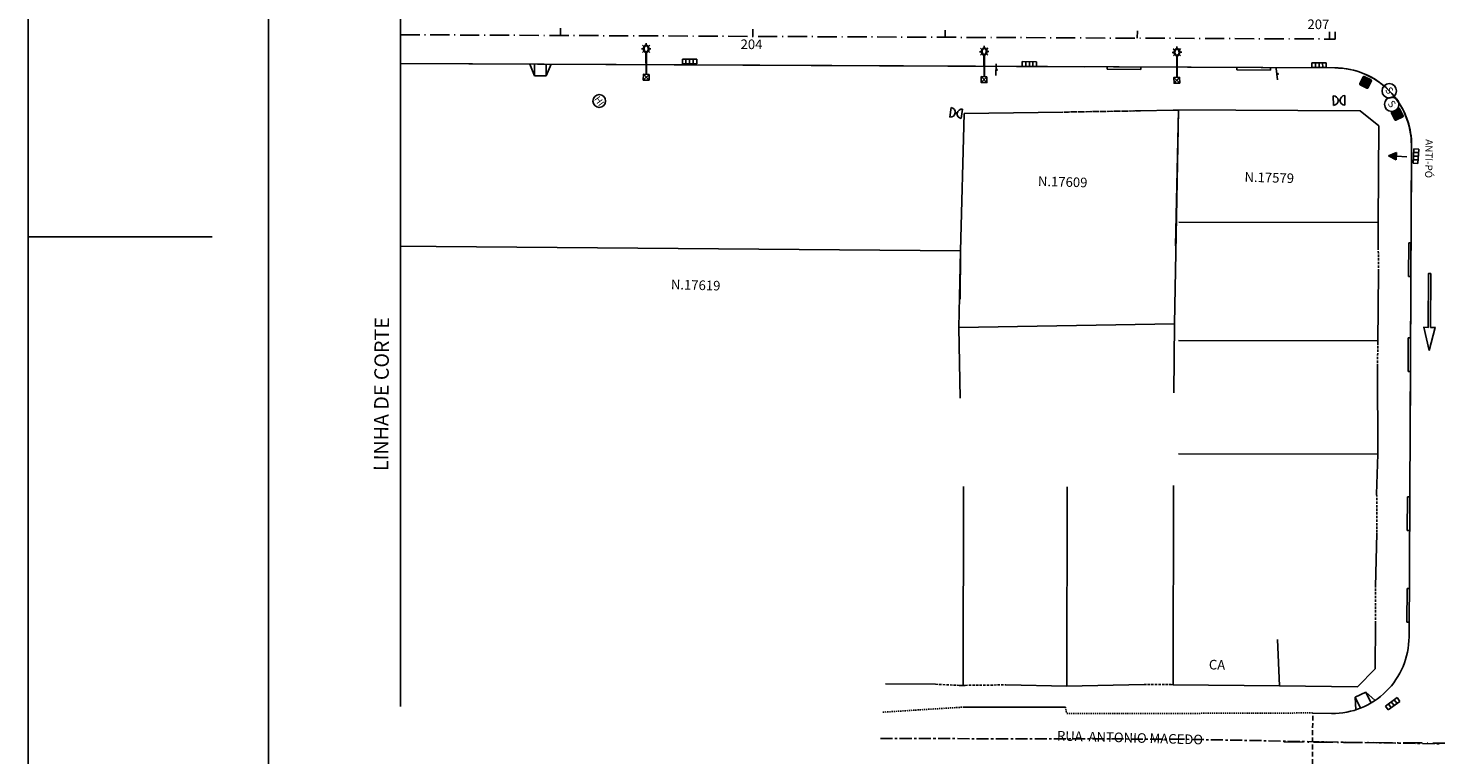
# Model space of a CAD drawing. Extents: x 169601 to 173123, y 2176758 to 2183356.
# Drawn here: x 170202 to 170348, y 2177001 to 2177076 of the extents above; entities that cross this region are included whole.
import ezdxf
from ezdxf.enums import TextEntityAlignment as Align

# ---------------------------------------------------------------- set-up
doc = ezdxf.new("R2010")
doc.units = 0
doc.header["$MEASUREMENT"] = 0
for name, pattern in [('CENTER', [2, 1.25, -0.25, 0.25, -0.25]), ('DASHED', [0.75, 0.5, -0.25]), ('GN01$0$HIDDEN', [0.375, 0.25, -0.125]), ('HIDDEN', [0.375, 0.25, -0.125]), ('HIDDEN2', [0.1875, 0.125, -0.0625]), ('LIN3', [3, 2, -0.5, 0, -0.5])]:
    doc.linetypes.add(name, pattern=pattern)
doc.layers.get('0').update_dxf_attribs({"linetype": 'CONTINUOUS'})
for name, color, linetype in [('00', 7, 'CONTINUOUS'), ('4', 200, 'CONTINUOUS'), ('6', 6, 'CONTINUOUS'), ('A-MEIO-FIO', 1, 'CONTINUOUS'), ('A-RDEF-LGTP', 7, 'CONTINUOUS'), ('BLK-GERAL', 7, 'CONTINUOUS'), ('E2', 120, 'CONTINUOUS'), ('L-ALN-CERCA', 2, 'CERCA3'), ('L-ALN-PORTAO', 1, 'HIDDEN'), ('L-BORDO', 7, 'HIDDEN2'), ('L-DRE', 2, 'CONTINUOUS'), ('L-EDF', 7, 'CONTINUOUS'), ('L-EDF-TXT', 3, 'CONTINUOUS'), ('L-EIXO', 1, 'CENTER'), ('L-EQP', 2, 'CONTINUOUS'), ('L-INT', 2, 'CONTINUOUS'), ('L-MFIO', 2, 'CONTINUOUS'), ('L-POS', 2, 'CONTINUOUS'), ('L-SERV-PUBLICOS', 2, 'CONTINUOUS'), ('L-SIN', 2, 'CONTINUOUS'), ('L-TXT', 2, 'CONTINUOUS'), ('L-TXT-RUA', 3, 'CONTINUOUS'), ('PG-EIXO', 24, 'LIN3'), ('PG-EST', 2, 'CONTINUOUS'), ('PG-GUIAS', 2, 'CONTINUOUS'), ('PG-LIM-PAV', 2, 'DASHED'), ('PGN-EST', 2, 'CONTINUOUS'), ('PGN-L-ALN-CERCA', 2, 'GN01$0$CERCA3'), ('PGN-L-ALN-MURO', 7, 'CONTINUOUS'), ('PGN-L-ALN-PORTAO', 7, 'GN01$0$HIDDEN')]:
    doc.layers.add(name, color=color, linetype=linetype)
doc.styles.add('GN01$0$SIMPLEX', font='simplex', dxfattribs={"height": 0.2})
doc.styles.add('GN01$0$STANDARD', font='txt')
doc.styles.add('ROMANS', font='romans')
doc.styles.add('RS-100', font='ROMANS.SHX', dxfattribs={"height": 1.25})
doc.styles.add('RS-60', font='ROMANS.SHX', dxfattribs={"height": 0.75})
doc.styles.add('RS-80', font='ROMANS.SHX', dxfattribs={"height": 1})
doc.styles.add('SIMPLEX', font='simplex', dxfattribs={"height": 0.2})
doc.linetypes.add('CERCA3', pattern='A,3,-0.5,[" X ",Standard,S=0.5,R=0,X=-0.5,Y=-0.25],-0.8', length=4.3)
doc.linetypes.add('GN01$0$CERCA3', pattern='A,3,-0.5,[" X ",GN01$0$STANDARD,S=0.5,R=0,X=-0.5,Y=-0.25],-0.8', length=4.3)

# ---------------------------------------------------------------- blocks, each defined once
blk = doc.blocks.new('RAM')
h = blk.add_hatch(color=180)
h.paths.add_polyline_path([(3361, -3339), (3361, -3337), (3360, -3335), (3360, -3334), (3359, -3333), (3357, -3332), (3356, -3331), (3354, -3330), (3353, -3330), (3275, -3330), (3274, -3331), (3272, -3331), (3271, -3332), (3269, -3333), (3268, -3334), (3267, -3335), (3267, -3337), (3267, -3338), (3267, -3417), (3267, -3418), (3267, -3420), (3268, -3421), (3269, -3422), (3271, -3423), (3272, -3424), (3275, -3425), (3353, -3425), (3355, -3425), (3356, -3424), (3358, -3423), (3359, -3422), (3360, -3421), (3360, -3420), (3361, -3417)])
h.paths.add_polyline_path([(3321, -3366), (3321, -3373), (3298, -3373), (3298, -3377), (3328, -3377), (3338, -3400), (3349, -3396), (3352, -3403), (3334, -3409), (3324, -3384), (3292, -3384), (3287, -3350), (3287, -3348), (3287, -3346), (3288, -3343), (3289, -3342), (3291, -3341), (3292, -3340), (3296, -3340), (3298, -3340), (3300, -3342), (3302, -3343), (3303, -3346), (3303, -3348), (3303, -3349), (3302, -3352), (3300, -3354), (3298, -3355), (3295, -3356), (3297, -3366)], flags=16)
h.paths.add_polyline_path([(3322, -3392), (3325, -3401), (3323, -3405), (3320, -3409), (3316, -3412), (3312, -3414), (3307, -3415), (3302, -3416), (3297, -3415), (3292, -3414), (3288, -3412), (3284, -3409), (3281, -3405), (3279, -3401), (3278, -3398), (3278, -3395), (3277, -3390), (3278, -3385), (3279, -3381), (3280, -3378), (3282, -3376), (3284, -3373), (3286, -3371), (3287, -3380), (3286, -3382), (3285, -3384), (3284, -3387), (3284, -3391), (3284, -3394), (3285, -3398), (3287, -3401), (3289, -3404), (3292, -3406), (3295, -3408), (3298, -3409), (3302, -3409), (3305, -3409), (3309, -3408), (3311, -3407), (3314, -3405), (3315, -3403), (3317, -3401), (3320, -3396)], flags=16)
at = {"color": 180, "linetype": 'Continuous'}
for points in [[(3275, -3330), (3353, -3330), (3354, -3330), (3356, -3331), (3357, -3332), (3359, -3333), (3360, -3334), (3360, -3335), (3361, -3337), (3361, -3339), (3361, -3417), (3360, -3420), (3360, -3421), (3359, -3422), (3358, -3423), (3356, -3424), (3355, -3425), (3353, -3425), (3275, -3425), (3272, -3424), (3271, -3423), (3269, -3422), (3268, -3421), (3267, -3420), (3267, -3418), (3267, -3417), (3267, -3338), (3267, -3337), (3267, -3335), (3268, -3334), (3269, -3333), (3271, -3332), (3272, -3331), (3274, -3331), (3275, -3330)], [(3295, -3356), (3298, -3355), (3300, -3354), (3302, -3352), (3303, -3349), (3303, -3348), (3303, -3346), (3302, -3343), (3300, -3342), (3298, -3340), (3296, -3340), (3292, -3340), (3291, -3341), (3289, -3342), (3288, -3343), (3287, -3346), (3287, -3348), (3287, -3350), (3292, -3384), (3324, -3384), (3334, -3409), (3352, -3403), (3349, -3396), (3338, -3400), (3328, -3377), (3298, -3377), (3298, -3373), (3321, -3373), (3321, -3366), (3297, -3366), (3295, -3356)], [(3325, -3401), (3322, -3392), (3320, -3396), (3317, -3401), (3315, -3403), (3314, -3405), (3311, -3407), (3309, -3408), (3305, -3409), (3302, -3409), (3298, -3409), (3295, -3408), (3292, -3406), (3289, -3404), (3287, -3401), (3285, -3398), (3284, -3394), (3284, -3391), (3284, -3387), (3285, -3384), (3286, -3382), (3287, -3380), (3286, -3371), (3284, -3373), (3282, -3376), (3280, -3378), (3279, -3381), (3278, -3385), (3277, -3390), (3278, -3395), (3278, -3398), (3279, -3401), (3281, -3405), (3284, -3409), (3288, -3412), (3292, -3414), (3297, -3415), (3302, -3416), (3307, -3415), (3312, -3414), (3316, -3412), (3320, -3409), (3323, -3405), (3325, -3401)]]:
    blk.add_lwpolyline(points, dxfattribs=at)

msp = doc.modelspace()

# ---------------------------------------------------------------- hatches: boundary and pattern name
h = msp.add_hatch(color=180)
h.paths.add_polyline_path([(170343.42, 2177067.76), (170343.4, 2177067.75), (170343.39, 2177067.74), (170343.38, 2177067.72), (170343.38, 2177067.71), (170343.37, 2177067.69), (170343.37, 2177067.68), (170343.37, 2177067.66), (170343.38, 2177067.64), (170343.72, 2177066.95), (170343.72, 2177066.93), (170343.74, 2177066.92), (170343.75, 2177066.91), (170343.76, 2177066.9), (170343.78, 2177066.9), (170343.79, 2177066.9), (170343.81, 2177066.9), (170343.83, 2177066.91), (170344.53, 2177067.25), (170344.55, 2177067.26), (170344.56, 2177067.27), (170344.56, 2177067.28), (170344.57, 2177067.29), (170344.57, 2177067.31), (170344.57, 2177067.33), (170344.57, 2177067.36), (170344.23, 2177068.06), (170344.22, 2177068.07), (170344.21, 2177068.08), (170344.19, 2177068.09), (170344.18, 2177068.1), (170344.16, 2177068.1), (170344.15, 2177068.1), (170344.12, 2177068.09)])
h.paths.add_polyline_path([(170343.84, 2177067.52), (170343.9, 2177067.55), (170344, 2177067.34), (170344.04, 2177067.36), (170343.91, 2177067.63), (170344.07, 2177067.81), (170343.99, 2177067.9), (170344.04, 2177067.95), (170344.17, 2177067.82), (170343.99, 2177067.62), (170344.13, 2177067.33), (170343.84, 2177067.14), (170343.83, 2177067.13), (170343.8, 2177067.12), (170343.78, 2177067.12), (170343.76, 2177067.12), (170343.74, 2177067.13), (170343.73, 2177067.14), (170343.71, 2177067.17), (170343.71, 2177067.2), (170343.71, 2177067.22), (170343.72, 2177067.24), (170343.73, 2177067.26), (170343.75, 2177067.27), (170343.77, 2177067.28), (170343.79, 2177067.28), (170343.82, 2177067.27), (170343.84, 2177067.26), (170343.86, 2177067.24), (170343.95, 2177067.3)], flags=16)
h.paths.add_polyline_path([(170344.07, 2177067.63), (170344.13, 2177067.7), (170344.18, 2177067.7), (170344.23, 2177067.69), (170344.27, 2177067.67), (170344.31, 2177067.64), (170344.35, 2177067.6), (170344.37, 2177067.56), (170344.39, 2177067.51), (170344.39, 2177067.46), (170344.39, 2177067.41), (170344.38, 2177067.37), (170344.36, 2177067.33), (170344.33, 2177067.29), (170344.31, 2177067.27), (170344.29, 2177067.25), (170344.24, 2177067.23), (170344.19, 2177067.21), (170344.16, 2177067.2), (170344.13, 2177067.2), (170344.09, 2177067.21), (170344.06, 2177067.21), (170344.04, 2177067.22), (170344.11, 2177067.27), (170344.13, 2177067.27), (170344.16, 2177067.27), (170344.19, 2177067.27), (170344.23, 2177067.29), (170344.25, 2177067.3), (170344.28, 2177067.33), (170344.3, 2177067.36), (170344.32, 2177067.39), (170344.33, 2177067.42), (170344.33, 2177067.46), (170344.32, 2177067.5), (170344.31, 2177067.53), (170344.29, 2177067.56), (170344.27, 2177067.59), (170344.25, 2177067.6), (170344.22, 2177067.62), (170344.2, 2177067.63), (170344.17, 2177067.63), (170344.11, 2177067.63)], flags=16)
at = {"layer": 'L-SERV-PUBLICOS'}
msp.add_hatch(color=256, dxfattribs=at).paths.add_polyline_path([(170343.9, 2177063.52), (170343.06, 2177063.19), (170343.85, 2177062.76)])
msp.add_hatch(color=256, dxfattribs=at).paths.add_polyline_path([(170343.9, 2177063.52), (170343.06, 2177063.19), (170343.85, 2177062.76)])

# ---------------------------------------------------------------- linework, layer by layer
at = {"color": 180, "linetype": 'Continuous'}
for p, q in [((170343.37, 2177067.69), (170343.38, 2177067.71)), ((170343.37, 2177067.68), (170343.37, 2177067.69)), ((170343.37, 2177067.66), (170343.37, 2177067.68)), ((170343.38, 2177067.64), (170343.37, 2177067.66)), ((170343.38, 2177067.72), (170343.39, 2177067.74)), ((170343.38, 2177067.71), (170343.38, 2177067.72)), ((170343.72, 2177066.95), (170343.38, 2177067.64)), ((170343.39, 2177067.74), (170343.4, 2177067.75)), ((170343.4, 2177067.75), (170343.42, 2177067.76)), ((170343.42, 2177067.76), (170344.12, 2177068.09)), ((170343.9, 2177067.55), (170343.84, 2177067.52)), ((170343.84, 2177067.52), (170343.95, 2177067.3)), ((170344, 2177067.34), (170343.9, 2177067.55)), ((170344.07, 2177067.81), (170343.91, 2177067.63)), ((170343.91, 2177067.63), (170344.04, 2177067.36)), ((170344.04, 2177067.95), (170343.99, 2177067.9)), ((170343.99, 2177067.9), (170344.07, 2177067.81)), ((170343.99, 2177067.62), (170344.17, 2177067.82)), ((170344.13, 2177067.33), (170343.99, 2177067.62)), ((170344.17, 2177067.82), (170344.04, 2177067.95)), ((170344.13, 2177067.7), (170344.07, 2177067.63)), ((170344.07, 2177067.63), (170344.11, 2177067.63)), ((170344.11, 2177067.63), (170344.17, 2177067.63)), ((170344.12, 2177068.09), (170344.15, 2177068.1)), ((170344.18, 2177067.7), (170344.13, 2177067.7)), ((170344.15, 2177068.1), (170344.16, 2177068.1)), ((170344.16, 2177068.1), (170344.18, 2177068.1)), ((170344.17, 2177067.63), (170344.2, 2177067.63)), ((170344.18, 2177068.1), (170344.19, 2177068.09)), ((170344.23, 2177067.69), (170344.18, 2177067.7)), ((170344.19, 2177068.09), (170344.21, 2177068.08)), ((170344.2, 2177067.63), (170344.22, 2177067.62)), ((170344.21, 2177068.08), (170344.22, 2177068.07)), ((170344.22, 2177068.07), (170344.23, 2177068.06)), ((170344.22, 2177067.62), (170344.25, 2177067.6)), ((170344.23, 2177068.06), (170344.57, 2177067.36)), ((170344.27, 2177067.67), (170344.23, 2177067.69)), ((170344.25, 2177067.6), (170344.27, 2177067.59)), ((170344.31, 2177067.64), (170344.27, 2177067.67)), ((170344.27, 2177067.59), (170344.29, 2177067.56)), ((170344.29, 2177067.56), (170344.31, 2177067.53)), ((170344.35, 2177067.6), (170344.31, 2177067.64)), ((170344.31, 2177067.53), (170344.32, 2177067.5)), ((170344.32, 2177067.5), (170344.33, 2177067.46)), ((170344.37, 2177067.56), (170344.35, 2177067.6)), ((170344.39, 2177067.51), (170344.37, 2177067.56)), ((170344.39, 2177067.46), (170344.39, 2177067.51)), ((170343.72, 2177067.24), (170343.71, 2177067.22)), ((170343.71, 2177067.22), (170343.71, 2177067.2)), ((170343.71, 2177067.2), (170343.71, 2177067.17)), ((170343.71, 2177067.17), (170343.73, 2177067.14)), ((170343.73, 2177067.26), (170343.72, 2177067.24)), ((170343.72, 2177066.93), (170343.72, 2177066.95)), ((170343.74, 2177066.92), (170343.72, 2177066.93)), ((170343.75, 2177067.27), (170343.73, 2177067.26)), ((170343.73, 2177067.14), (170343.74, 2177067.13)), ((170343.74, 2177067.13), (170343.76, 2177067.12)), ((170343.75, 2177066.91), (170343.74, 2177066.92)), ((170343.77, 2177067.28), (170343.75, 2177067.27)), ((170343.76, 2177066.9), (170343.75, 2177066.91)), ((170343.76, 2177067.12), (170343.78, 2177067.12)), ((170343.78, 2177066.9), (170343.76, 2177066.9)), ((170343.79, 2177067.28), (170343.77, 2177067.28)), ((170343.78, 2177067.12), (170343.8, 2177067.12)), ((170343.79, 2177066.9), (170343.78, 2177066.9)), ((170343.82, 2177067.27), (170343.79, 2177067.28)), ((170343.81, 2177066.9), (170343.79, 2177066.9)), ((170343.8, 2177067.12), (170343.83, 2177067.13)), ((170343.83, 2177066.91), (170343.81, 2177066.9)), ((170343.84, 2177067.26), (170343.82, 2177067.27)), ((170344.53, 2177067.25), (170343.83, 2177066.91)), ((170343.83, 2177067.13), (170343.84, 2177067.14)), ((170343.84, 2177067.14), (170344.13, 2177067.33)), ((170343.86, 2177067.24), (170343.84, 2177067.26)), ((170343.95, 2177067.3), (170343.86, 2177067.24)), ((170344.04, 2177067.36), (170344, 2177067.34)), ((170344.11, 2177067.27), (170344.04, 2177067.22)), ((170344.04, 2177067.22), (170344.06, 2177067.21)), ((170344.06, 2177067.21), (170344.09, 2177067.21)), ((170344.09, 2177067.21), (170344.13, 2177067.2)), ((170344.13, 2177067.27), (170344.11, 2177067.27)), ((170344.16, 2177067.27), (170344.13, 2177067.27)), ((170344.13, 2177067.2), (170344.16, 2177067.2)), ((170344.19, 2177067.27), (170344.16, 2177067.27)), ((170344.16, 2177067.2), (170344.19, 2177067.21)), ((170344.23, 2177067.29), (170344.19, 2177067.27)), ((170344.19, 2177067.21), (170344.24, 2177067.23)), ((170344.25, 2177067.3), (170344.23, 2177067.29)), ((170344.24, 2177067.23), (170344.29, 2177067.25)), ((170344.28, 2177067.33), (170344.25, 2177067.3)), ((170344.3, 2177067.36), (170344.28, 2177067.33)), ((170344.29, 2177067.25), (170344.31, 2177067.27)), ((170344.32, 2177067.39), (170344.3, 2177067.36)), ((170344.31, 2177067.27), (170344.33, 2177067.29)), ((170344.33, 2177067.42), (170344.32, 2177067.39)), ((170344.33, 2177067.46), (170344.33, 2177067.42)), ((170344.33, 2177067.29), (170344.36, 2177067.33)), ((170344.36, 2177067.33), (170344.38, 2177067.37)), ((170344.38, 2177067.37), (170344.39, 2177067.41)), ((170344.39, 2177067.41), (170344.39, 2177067.46)), ((170344.55, 2177067.26), (170344.53, 2177067.25)), ((170344.56, 2177067.27), (170344.55, 2177067.26)), ((170344.57, 2177067.29), (170344.56, 2177067.28)), ((170344.56, 2177067.28), (170344.56, 2177067.27)), ((170344.57, 2177067.36), (170344.57, 2177067.33)), ((170344.57, 2177067.33), (170344.57, 2177067.31)), ((170344.57, 2177067.31), (170344.57, 2177067.29))]:
    msp.add_line(p, q, dxfattribs=at)
msp.add_lwpolyline([(170347.29, 2177042.94), (170346.71, 2177045.35), (170347.19, 2177045.34), (170347.21, 2177050.94), (170347.45, 2177050.94), (170347.43, 2177045.34), (170347.91, 2177045.34)], close=True)
at = {"layer": '00', "color": 7}
for p, q in [((170240.27, 2177072.8), (170337.47, 2177072.34)), ((170345.43, 2177064.31), (170345.19, 2177013.12)), ((170337.13, 2177005.16), (170335.15, 2177005.18))]:
    msp.add_line(p, q, dxfattribs=at)
for centre, start, end in [((170337.43, 2177064.34), 359.7271, 89.729), ((170337.19, 2177013.16), 269.5758, 359.7271)]:
    msp.add_arc(centre, 8, start, end, dxfattribs=at)
at = {"layer": '4'}
msp.add_line((170240.27, 2177194.77), (170240.27, 2177005.88), dxfattribs=at)
at = {"layer": '6'}
msp.add_line((170226.54, 2176767.75), (170226.54, 2177341.75), dxfattribs=at)
at = {"layer": 'A-MEIO-FIO'}
for p, q in [((170240.27, 2177072.79), (170311.45, 2177072.46)), ((170314.45, 2177072.45), (170337.49, 2177072.34)), ((170345.45, 2177064.3), (170345.43, 2177060.5)), ((170345.43, 2177060.5), (170345.42, 2177058.3)), ((170345.42, 2177058.3), (170345.3, 2177032.99))]:
    msp.add_line(p, q, dxfattribs=at)
for start, end in [(71.5193, 89.7328), (17.9428, 71.5193), (359.7365, 17.9428)]:
    msp.add_arc((170337.45, 2177064.34), 8, start, end, dxfattribs=at)
at = {"layer": 'BLK-GERAL', "color": 2}
for p, q in [((170201.54, 2176757.75), (170201.54, 2177351.75)), ((170201.54, 2177054.75), (170220.68, 2177054.75))]:
    msp.add_line(p, q, dxfattribs=at)
at = {"layer": 'E2'}
for p, q in [((170265.83, 2177074.71), (170265.82, 2177074.91)), ((170265.33, 2177074.31), (170265.53, 2177074.31)), ((170265.44, 2177074.7), (170265.59, 2177074.55)), ((170265.46, 2177073.94), (170265.6, 2177074.09)), ((170265.81, 2177073.95), (170265.82, 2177071.69)), ((170265.86, 2177073.95), (170265.87, 2177071.69)), ((170266.06, 2177074.56), (170266.21, 2177074.71)), ((170266.06, 2177074.09), (170266.21, 2177073.94)), ((170266.13, 2177074.32), (170266.33, 2177074.32)), ((170300.49, 2177074.02), (170300.69, 2177074.02)), ((170300.61, 2177074.41), (170300.76, 2177074.27)), ((170300.62, 2177073.66), (170300.76, 2177073.81)), ((170300.97, 2177073.66), (170300.98, 2177071.41)), ((170300.99, 2177074.42), (170300.99, 2177074.63)), ((170301.02, 2177073.66), (170301.03, 2177071.41)), ((170301.22, 2177073.8), (170301.37, 2177073.66)), ((170301.23, 2177074.27), (170301.37, 2177074.42)), ((170301.29, 2177074.04), (170301.49, 2177074.04)), ((170320.54, 2177073.95), (170320.75, 2177073.95)), ((170320.66, 2177074.34), (170320.81, 2177074.19)), ((170320.67, 2177073.59), (170320.82, 2177073.73)), ((170321.02, 2177073.59), (170321.03, 2177071.33)), ((170321.04, 2177074.35), (170321.04, 2177074.55)), ((170321.07, 2177073.59), (170321.08, 2177071.33)), ((170321.28, 2177074.2), (170321.42, 2177074.35)), ((170321.28, 2177073.73), (170321.42, 2177073.59)), ((170321.34, 2177073.96), (170321.54, 2177073.97))]:
    msp.add_line(p, q, dxfattribs=at)
for points, knots in [([(170265.83, 2177074.71), (170265.78, 2177074.71), (170265.73, 2177074.69), (170265.59, 2177074.59), (170265.53, 2177074.45), (170265.54, 2177074.18), (170265.6, 2177074.05), (170265.77, 2177073.94), (170265.85, 2177073.94), (170266, 2177074), (170266.06, 2177074.07), (170266.13, 2177074.24), (170266.13, 2177074.34), (170266.09, 2177074.54), (170266.03, 2177074.63), (170265.91, 2177074.7), (170265.87, 2177074.71), (170265.83, 2177074.71)], [0, 0, 0, 0, 0.513348, 0.513348, 1.593741, 1.593741, 2.674134, 2.674134, 3.443105, 3.443105, 4.212076, 4.212076, 4.981047, 4.981047, 5.887759, 5.887759, 6.283185, 6.283185, 6.283185, 6.283185]), ([(170265.83, 2177074.64), (170265.78, 2177074.64), (170265.73, 2177074.61), (170265.65, 2177074.51), (170265.62, 2177074.44), (170265.6, 2177074.29), (170265.62, 2177074.21), (170265.68, 2177074.09), (170265.73, 2177074.04), (170265.83, 2177074.01), (170265.89, 2177074.02), (170265.99, 2177074.1), (170266.04, 2177074.18), (170266.06, 2177074.37), (170266.04, 2177074.47), (170265.95, 2177074.6), (170265.89, 2177074.64), (170265.83, 2177074.64)], [0, 0, 0, 0, 0.724768, 0.724768, 1.449535, 1.449535, 2.174303, 2.174303, 2.89907, 2.89907, 3.623838, 3.623838, 4.54168, 4.54168, 5.459523, 5.459523, 6.283185, 6.283185, 6.283185, 6.283185]), ([(170300.99, 2177074.42), (170300.94, 2177074.42), (170300.89, 2177074.4), (170300.75, 2177074.3), (170300.7, 2177074.17), (170300.7, 2177073.9), (170300.76, 2177073.77), (170300.93, 2177073.66), (170301.01, 2177073.65), (170301.16, 2177073.71), (170301.22, 2177073.78), (170301.29, 2177073.95), (170301.3, 2177074.05), (170301.25, 2177074.25), (170301.19, 2177074.35), (170301.07, 2177074.41), (170301.03, 2177074.42), (170300.99, 2177074.42)], [0, 0, 0, 0, 0.513348, 0.513348, 1.593741, 1.593741, 2.674134, 2.674134, 3.443105, 3.443105, 4.212076, 4.212076, 4.981047, 4.981047, 5.887759, 5.887759, 6.283185, 6.283185, 6.283185, 6.283185]), ([(170300.99, 2177074.35), (170300.94, 2177074.35), (170300.89, 2177074.32), (170300.81, 2177074.23), (170300.78, 2177074.16), (170300.77, 2177074), (170300.78, 2177073.92), (170300.85, 2177073.8), (170300.89, 2177073.76), (170300.99, 2177073.73), (170301.05, 2177073.73), (170301.15, 2177073.81), (170301.2, 2177073.89), (170301.22, 2177074.08), (170301.2, 2177074.19), (170301.11, 2177074.32), (170301.05, 2177074.35), (170300.99, 2177074.35)], [0, 0, 0, 0, 0.724768, 0.724768, 1.449535, 1.449535, 2.174303, 2.174303, 2.89907, 2.89907, 3.623838, 3.623838, 4.54168, 4.54168, 5.459523, 5.459523, 6.283185, 6.283185, 6.283185, 6.283185]), ([(170321.04, 2177074.35), (170320.99, 2177074.35), (170320.94, 2177074.33), (170320.8, 2177074.23), (170320.75, 2177074.09), (170320.75, 2177073.83), (170320.82, 2177073.7), (170320.98, 2177073.59), (170321.06, 2177073.58), (170321.21, 2177073.64), (170321.27, 2177073.71), (170321.34, 2177073.88), (170321.35, 2177073.98), (170321.31, 2177074.18), (170321.24, 2177074.27), (170321.12, 2177074.34), (170321.08, 2177074.35), (170321.04, 2177074.35)], [0, 0, 0, 0, 0.513348, 0.513348, 1.593741, 1.593741, 2.674134, 2.674134, 3.443105, 3.443105, 4.212076, 4.212076, 4.981047, 4.981047, 5.887759, 5.887759, 6.283185, 6.283185, 6.283185, 6.283185]), ([(170321.04, 2177074.28), (170320.99, 2177074.28), (170320.94, 2177074.25), (170320.86, 2177074.15), (170320.83, 2177074.08), (170320.82, 2177073.93), (170320.83, 2177073.85), (170320.9, 2177073.73), (170320.95, 2177073.69), (170321.05, 2177073.65), (170321.1, 2177073.66), (170321.21, 2177073.74), (170321.25, 2177073.82), (170321.28, 2177074.01), (170321.25, 2177074.12), (170321.16, 2177074.25), (170321.1, 2177074.28), (170321.04, 2177074.28)], [0, 0, 0, 0, 0.724768, 0.724768, 1.449535, 1.449535, 2.174303, 2.174303, 2.89907, 2.89907, 3.623838, 3.623838, 4.54168, 4.54168, 5.459523, 5.459523, 6.283185, 6.283185, 6.283185, 6.283185])]:
    msp.add_open_spline(points, degree=3, knots=knots, dxfattribs=at)
at = {"layer": 'L-ALN-CERCA'}
for p, q in [((170320.67, 2177067.99), (170340.12, 2177067.86)), ((170340.12, 2177067.86), (170342.06, 2177066.3)), ((170342.06, 2177066.3), (170341.98, 2177056.24)), ((170341.93, 2177032.14), (170341.9, 2177041.28)), ((170341.93, 2177032.14), (170341.9, 2177041.28)), ((170290.74, 2177008.25), (170295.94, 2177008.2)), ((170290.74, 2177008.25), (170295.94, 2177008.2)), ((170303.26, 2177008.14), (170309.58, 2177008.02)), ((170303.26, 2177008.14), (170309.58, 2177008.02))]:
    msp.add_line(p, q, dxfattribs=at)
at = {"layer": 'L-ALN-PORTAO', "ltscale": 2}
msp.add_line((170316.68, 2177067.86), (170309.18, 2177067.74), dxfattribs=at)
at = {"layer": 'L-ALN-PORTAO'}
for p, q in [((170342.01, 2177051.16), (170341.99, 2177053.66)), ((170341.9, 2177041.28), (170341.95, 2177043.74)), ((170341.82, 2177027.98), (170341.83, 2177023.93)), ((170341.7, 2177014.53), (170341.69, 2177018.35)), ((170295.94, 2177008.2), (170298.38, 2177008.09)), ((170299.01, 2177008.09), (170303.26, 2177008.14)), ((170317.62, 2177008.17), (170320.46, 2177008.19))]:
    msp.add_line(p, q, dxfattribs=at)
at = {"layer": 'L-BORDO'}
for p, q in [((170343.7, 2177068.21), (170343.7, 2177068.21)), ((170343.7, 2177068.21), (170343.7, 2177068.21)), ((170290.46, 2177005.3), (170298.88, 2177005.83)), ((170309.44, 2177005.83), (170309.58, 2177005.17)), ((170309.58, 2177005.17), (170321.08, 2177005.17)), ((170321.08, 2177005.17), (170335.17, 2177005.22))]:
    msp.add_line(p, q, dxfattribs=at)
at = {"layer": 'L-DRE'}
for p, q in [((170269.6, 2177073.25), (170271.1, 2177073.25)), ((170269.6, 2177072.75), (170269.6, 2177073.25)), ((170271.1, 2177072.75), (170269.6, 2177072.75)), ((170269.97, 2177072.75), (170269.97, 2177073.25)), ((170270.35, 2177072.75), (170270.35, 2177073.25)), ((170270.72, 2177072.75), (170270.72, 2177073.25)), ((170271.1, 2177073.25), (170271.1, 2177072.75)), ((170304.94, 2177072.5), (170304.95, 2177073)), ((170306.44, 2177072.48), (170304.94, 2177072.5)), ((170304.95, 2177073), (170306.45, 2177072.98)), ((170305.32, 2177072.49), (170305.32, 2177072.99)), ((170305.69, 2177072.49), (170305.7, 2177072.99)), ((170306.07, 2177072.48), (170306.07, 2177072.98)), ((170306.45, 2177072.98), (170306.44, 2177072.48)), ((170335.08, 2177072.87), (170336.58, 2177072.88)), ((170335.08, 2177072.37), (170335.08, 2177072.87)), ((170336.58, 2177072.38), (170335.08, 2177072.37)), ((170335.46, 2177072.37), (170335.45, 2177072.87)), ((170335.83, 2177072.37), (170335.83, 2177072.87)), ((170336.21, 2177072.38), (170336.2, 2177072.88)), ((170336.58, 2177072.88), (170336.58, 2177072.38)), ((170345.62, 2177062.42), (170345.69, 2177063.92)), ((170345.66, 2177063.17), (170346.16, 2177063.15)), ((170345.68, 2177063.54), (170346.18, 2177063.52)), ((170345.69, 2177063.92), (170346.19, 2177063.89)), ((170346.19, 2177063.89), (170346.12, 2177062.4)), ((170346.12, 2177062.4), (170345.62, 2177062.42)), ((170345.64, 2177062.79), (170346.14, 2177062.77)), ((170342.74, 2177005.94), (170343.95, 2177006.82)), ((170344.24, 2177006.42), (170343.03, 2177005.53)), ((170343.04, 2177006.16), (170343.34, 2177005.76)), ((170343.34, 2177006.38), (170343.64, 2177005.98)), ((170343.65, 2177006.6), (170343.94, 2177006.2)), ((170343.95, 2177006.82), (170344.24, 2177006.42)), ((170343.03, 2177005.53), (170342.74, 2177005.94))]:
    msp.add_line(p, q, dxfattribs=at)
at = {"layer": 'L-EDF'}
for p, q in [((170298.53, 2177053.29, -1836), (170298.9, 2177067.58, -1836)), ((170298.9, 2177067.58, -1836), (170309.18, 2177067.74, -1836)), ((170316.68, 2177067.86, -1836), (170321.2, 2177067.93, -1836)), ((170320.91, 2177053.84, -1836), (170321.2, 2177067.93, -1836)), ((170243.97, 2177053.75), (170240.27, 2177053.78)), ((170243.97, 2177053.75, -1836), (170298.53, 2177053.29, -1836)), ((170243.97, 2177053.75), (170298.53, 2177053.29)), ((170298.37, 2177045.34), (170298.53, 2177053.29)), ((170298.49, 2177048.29, -1836), (170298.53, 2177053.29, -1836)), ((170298.37, 2177045.34), (170320.79, 2177045.72)), ((170320.79, 2177045.72), (170320.72, 2177038.52)), ((170298.48, 2177037.98), (170298.37, 2177045.34)), ((170331.7, 2177008.05), (170331.5, 2177012.87)), ((170320.46, 2177008.19), (170320.65, 2177008.15)), ((170320.65, 2177008.15), (170331.7, 2177008.05))]:
    msp.add_line(p, q, dxfattribs=at)
at = {"layer": 'L-EIXO'}
for p, q in [((170290.2, 2177002.57), (170302.25, 2177002.53)), ((170302.25, 2177002.53), (170320.58, 2177002.5)), ((170320.58, 2177002.5), (170348.57, 2177002))]:
    msp.add_line(p, q, dxfattribs=at)
at = {"layer": 'L-EQP'}
for p, q in [((170337.3, 2177069.44), (170337.32, 2177068.44)), ((170337.3, 2177069.44), (170337.32, 2177068.44)), ((170337.81, 2177068.95), (170337.81, 2177068.95)), ((170337.81, 2177068.95), (170337.81, 2177068.95)), ((170337.81, 2177068.95), (170337.81, 2177068.95)), ((170337.81, 2177068.95), (170337.81, 2177068.95)), ((170338.5, 2177069.46), (170338.52, 2177068.46)), ((170338.5, 2177069.46), (170338.52, 2177068.46)), ((170297.42, 2177067.23), (170297.56, 2177068.22)), ((170297.42, 2177067.23), (170297.56, 2177068.22)), ((170298.18, 2177067.63), (170298.18, 2177067.63)), ((170298.18, 2177067.63), (170298.18, 2177067.63)), ((170298.18, 2177067.63), (170298.18, 2177067.63)), ((170298.18, 2177067.63), (170298.18, 2177067.63)), ((170298.61, 2177067.07), (170298.75, 2177068.06)), ((170298.61, 2177067.07), (170298.75, 2177068.06))]:
    msp.add_line(p, q, dxfattribs=at)
for centre in [(170337.91, 2177068.95), (170337.91, 2177068.95), (170298.08, 2177067.64), (170298.08, 2177067.64)]:
    msp.add_circle(centre, 0.05, dxfattribs=at)
for centre, start, end in [((170337.31, 2177068.94), 271.081, 91.081), ((170337.31, 2177068.94), 271.081, 91.081), ((170338.51, 2177068.96), 91.081, 271.081), ((170338.51, 2177068.96), 91.081, 271.081), ((170297.49, 2177067.72), 262.2358, 82.2358), ((170297.49, 2177067.72), 262.2358, 82.2358), ((170298.68, 2177067.56), 82.2358, 262.2358), ((170298.68, 2177067.56), 82.2358, 262.2358)]:
    msp.add_arc(centre, 0.5, start, end, dxfattribs=at)
at = {"layer": 'L-INT'}
msp.add_circle((170260.95, 2177068.89), 0.666, dxfattribs=at)
msp.add_circle((170260.95, 2177068.89), 0.666, dxfattribs=at)
msp.add_circle((170260.95, 2177068.89), 0.666, dxfattribs=at)
msp.add_circle((170260.95, 2177068.89), 0.666, dxfattribs=at)
at = {"layer": 'L-MFIO'}
for p, q in [((170298.88, 2177005.83), (170302.33, 2177005.81)), ((170302.33, 2177005.81), (170303.72, 2177005.83)), ((170303.72, 2177005.83), (170303.97, 2177005.83)), ((170303.97, 2177005.83), (170309.44, 2177005.83))]:
    msp.add_line(p, q, dxfattribs=at)
at = {"layer": 'L-POS', "color": 5}
for p, q in [((170265.53, 2177071.08), (170266.14, 2177071.67)), ((170265.54, 2177071.68), (170266.13, 2177071.07)), ((170300.67, 2177070.83), (170301.28, 2177071.42)), ((170300.68, 2177071.43), (170301.27, 2177070.82)), ((170320.72, 2177071.34), (170321.34, 2177070.76)), ((170320.74, 2177070.74), (170321.32, 2177071.36))]:
    msp.add_line(p, q, dxfattribs=at)
at = {"layer": 'L-POS', "color": 3}
for points in [[(170266.14, 2177071.67), (170266.13, 2177071.07), (170265.53, 2177071.08), (170265.54, 2177071.68)], [(170301.28, 2177071.42), (170301.27, 2177070.82), (170300.67, 2177070.83), (170300.68, 2177071.43)], [(170321.32, 2177071.36), (170321.34, 2177070.76), (170320.74, 2177070.74), (170320.72, 2177071.34)]]:
    msp.add_lwpolyline(points, close=True, dxfattribs=at)
at = {"layer": 'L-SERV-PUBLICOS'}
for points in [[(170343.06, 2177063.19), (170343.9, 2177063.52)], [(170343.06, 2177063.19), (170343.9, 2177063.52)], [(170343.06, 2177063.19), (170343.85, 2177062.76)], [(170343.06, 2177063.19), (170343.85, 2177062.76)], [(170343.85, 2177062.76), (170343.9, 2177063.52)], [(170343.85, 2177062.76), (170343.9, 2177063.52)], [(170344.96, 2177063.07), (170343.87, 2177063.14)], [(170344.96, 2177063.07), (170343.87, 2177063.14)]]:
    msp.add_lwpolyline(points, dxfattribs=at)
at = {"layer": 'L-SIN'}
for p, q in [((170302.25, 2177072.76), (170302.19, 2177071.56)), ((170302.25, 2177072.76), (170302.19, 2177071.56)), ((170331.38, 2177072.29), (170331.51, 2177071.1)), ((170331.38, 2177072.29), (170331.51, 2177071.1))]:
    msp.add_line(p, q, dxfattribs=at)
for centre, radius in [((170302.32, 2177072.15), 0.05), ((170302.32, 2177072.15), 0.05), ((170331.55, 2177071.71), 0.05), ((170331.55, 2177071.71), 0.05), ((170343.13, 2177069.95), 0.75), ((170343.13, 2177069.95), 0.75), ((170343.39, 2177068.55), 0.75), ((170343.39, 2177068.55), 0.75)]:
    msp.add_circle(centre, radius, dxfattribs=at)
at = {"layer": 'PG-EIXO'}
for p, q in [((170240.27, 2177075.79), (170337.5, 2177075.34)), ((170349.66, 2177002.07), (170332.16, 2177002.2))]:
    msp.add_line(p, q, dxfattribs=at)
at = {"layer": 'PG-EST'}
for p, q in [((170256.93, 2177075.72), (170256.93, 2177076.47)), ((170276.93, 2177075.62), (170276.93, 2177076.37)), ((170296.92, 2177075.53), (170296.93, 2177076.28)), ((170316.92, 2177075.44), (170316.93, 2177076.19)), ((170336.92, 2177075.34), (170336.93, 2177076.09)), ((170337.5, 2177075.34), (170337.5, 2177076.09))]:
    msp.add_line(p, q, dxfattribs=at)
at = {"layer": 'PG-GUIAS'}
for p, q in [((170254.23, 2177071.53), (170253.73, 2177072.73)), ((170254.23, 2177071.53), (170254.23, 2177072.73)), ((170255.43, 2177071.52), (170255.43, 2177072.72)), ((170255.93, 2177072.72), (170255.43, 2177071.52)), ((170313.78, 2177072.45), (170313.78, 2177072.2)), ((170313.78, 2177072.2), (170317.28, 2177072.19)), ((170317.28, 2177072.19), (170317.28, 2177072.44)), ((170327.27, 2177072.39), (170327.27, 2177072.14)), ((170327.27, 2177072.14), (170330.77, 2177072.12)), ((170330.77, 2177072.12), (170330.77, 2177072.37)), ((170255.43, 2177071.52), (170254.23, 2177071.53)), ((170345.15, 2177054.14), (170345.13, 2177050.64)), ((170345.4, 2177054.14), (170345.15, 2177054.14)), ((170345.13, 2177050.64), (170345.38, 2177050.64)), ((170345.1, 2177044.24), (170345.09, 2177040.74)), ((170345.35, 2177044.24), (170345.1, 2177044.24)), ((170345.09, 2177040.74), (170345.34, 2177040.74)), ((170345.03, 2177027.69), (170345.01, 2177024.19)), ((170345.28, 2177027.69), (170345.03, 2177027.69)), ((170345.01, 2177024.19), (170345.26, 2177024.19)), ((170344.98, 2177018.17), (170344.96, 2177014.67)), ((170345.23, 2177018.17), (170344.98, 2177018.17)), ((170344.96, 2177014.67), (170345.21, 2177014.67)), ((170339.6, 2177006.85), (170340.68, 2177007.37)), ((170339.6, 2177006.85), (170340.12, 2177005.77)), ((170339.67, 2177005.55), (170339.6, 2177006.85)), ((170340.68, 2177007.37), (170341.2, 2177006.29)), ((170340.68, 2177007.37), (170341.65, 2177006.51))]:
    msp.add_line(p, q, dxfattribs=at)
at = {"layer": 'PG-LIM-PAV'}
msp.add_line((170335.14, 2176999.17), (170335.17, 2177005.17), dxfattribs=at)
at = {"layer": 'PGN-EST'}
for p, q in [((170256.93, 2177075.72), (170256.93, 2177076.47)), ((170276.93, 2177075.62), (170276.93, 2177076.37)), ((170296.92, 2177075.53), (170296.93, 2177076.28)), ((170316.92, 2177075.44), (170316.93, 2177076.19)), ((170336.92, 2177075.34), (170336.93, 2177076.09)), ((170337.5, 2177075.34), (170337.5, 2177076.09))]:
    msp.add_line(p, q, dxfattribs=at)
at = {"layer": 'PGN-L-ALN-CERCA'}
for p, q in [((170341.93, 2177032.14), (170341.9, 2177041.28)), ((170341.93, 2177032.14), (170341.9, 2177041.28)), ((170290.74, 2177008.25), (170295.94, 2177008.2)), ((170290.74, 2177008.25), (170295.94, 2177008.2)), ((170303.26, 2177008.14), (170309.58, 2177008.02)), ((170303.26, 2177008.14), (170309.58, 2177008.02))]:
    msp.add_line(p, q, dxfattribs=at)
at = {"layer": 'PGN-L-ALN-MURO'}
for p, q in [((170298.53, 2177053.29), (170298.9, 2177067.58)), ((170298.53, 2177053.29), (170298.9, 2177067.58)), ((170298.9, 2177067.58), (170309.18, 2177067.74)), ((170298.9, 2177067.58), (170309.18, 2177067.74)), ((170316.68, 2177067.86), (170321.2, 2177067.93)), ((170316.68, 2177067.86), (170321.2, 2177067.93)), ((170320.79, 2177045.72), (170321.2, 2177067.93)), ((170320.79, 2177045.72), (170321.2, 2177067.93)), ((170321.25, 2177056.29), (170341.98, 2177056.24)), ((170321.25, 2177056.29), (170341.98, 2177056.24)), ((170341.98, 2177056.24), (170341.99, 2177053.66)), ((170341.98, 2177056.24), (170341.99, 2177053.66)), ((170342.01, 2177051.16), (170341.95, 2177043.74)), ((170342.01, 2177051.16), (170341.95, 2177043.74)), ((170321.2, 2177043.98), (170341.93, 2177043.94)), ((170321.2, 2177043.98), (170341.93, 2177043.94)), ((170321.2, 2177032.18), (170341.93, 2177032.14)), ((170321.2, 2177032.18), (170341.93, 2177032.14)), ((170341.82, 2177027.98), (170341.93, 2177032.14)), ((170341.82, 2177027.98), (170341.93, 2177032.14)), ((170298.79, 2177008.06), (170298.83, 2177028.79)), ((170298.79, 2177008.06), (170298.83, 2177028.79)), ((170309.58, 2177008.02), (170309.62, 2177028.75)), ((170309.58, 2177008.02), (170309.62, 2177028.75)), ((170320.65, 2177008.15), (170320.69, 2177028.88)), ((170320.65, 2177008.15), (170320.69, 2177028.88)), ((170341.69, 2177018.35), (170341.83, 2177023.93)), ((170341.69, 2177018.35), (170341.83, 2177023.93)), ((170341.67, 2177009.8), (170341.7, 2177014.53)), ((170341.67, 2177009.8), (170341.7, 2177014.53)), ((170339.83, 2177007.94), (170341.67, 2177009.8)), ((170339.83, 2177007.94), (170341.67, 2177009.8)), ((170298.38, 2177008.09), (170298.79, 2177008.06)), ((170298.38, 2177008.09), (170298.79, 2177008.06)), ((170298.79, 2177008.06), (170299.01, 2177008.09)), ((170298.79, 2177008.06), (170299.01, 2177008.09)), ((170309.58, 2177008.02), (170317.62, 2177008.17)), ((170309.58, 2177008.02), (170317.62, 2177008.17)), ((170331.7, 2177008.05), (170339.83, 2177007.94)), ((170331.7, 2177008.05), (170339.83, 2177007.94))]:
    msp.add_line(p, q, dxfattribs=at)
at = {"layer": 'PGN-L-ALN-PORTAO', "ltscale": 2}
for p in [(170317.27, 2177067.87), (170316.68, 2177067.86)]:
    msp.add_line(p, (170309.18, 2177067.74), dxfattribs=at)
at = {"layer": 'PGN-L-ALN-PORTAO'}
for p, q in [((170342.01, 2177051.16), (170341.99, 2177053.66)), ((170342.01, 2177051.16), (170341.99, 2177053.66)), ((170341.9, 2177041.28), (170341.95, 2177043.74)), ((170341.9, 2177041.28), (170341.95, 2177043.74)), ((170341.82, 2177027.98), (170341.83, 2177023.93)), ((170341.82, 2177027.98), (170341.83, 2177023.93)), ((170341.7, 2177014.53), (170341.69, 2177018.35)), ((170341.7, 2177014.53), (170341.69, 2177018.35)), ((170295.94, 2177008.2), (170298.38, 2177008.09)), ((170295.94, 2177008.2), (170298.38, 2177008.09)), ((170299.01, 2177008.09), (170303.26, 2177008.14)), ((170299.01, 2177008.09), (170303.26, 2177008.14)), ((170317.62, 2177008.17), (170320.46, 2177008.19)), ((170317.62, 2177008.17), (170320.46, 2177008.19))]:
    msp.add_line(p, q, dxfattribs=at)

# ---------------------------------------------------------------- block references
at = {"layer": 'A-RDEF-LGTP', "zscale": 0.01}
for p, xscale, yscale, rotation in [((170355.29, 2177025.83), 0.009999999814753358, 0.00999999977648258, 153.5374475195643), ((170327.96, 2177022.97), 0.009999999814753356, 0.009999999776482582, 115.767405545569)]:
    msp.add_blockref('RAM', p, dxfattribs=dict(at, xscale=xscale, yscale=yscale, rotation=rotation))

# ---------------------------------------------------------------- texts
at = {"layer": '4', "style": 'ROMANS'}
msp.add_text('LINHA DE CORTE', height=1.5, rotation=89.6632, dxfattribs=at).set_placement((170238.29, 2177038.4), align=Align.MIDDLE_CENTER)
at = {"layer": 'L-EDF-TXT'}
for s, rotation, style, p in [('N.17609', 358.3078, 'RS-80', (170306.57, 2177060.06)), ('N.17579', 358.3078, 'RS-80', (170328.06, 2177060.5)), ('N.17619', 358.3078, 'RS-80', (170268.39, 2177049.32)), ('CA', 358.0834, 'RS-100', (170324.35, 2177009.76))]:
    msp.add_text(s, height=1, rotation=rotation, dxfattribs=dict(at, style=style)).set_placement(p)
at = {"layer": 'L-INT', "style": 'RS-60'}
msp.add_text('HI', height=0.7, rotation=305.6477, dxfattribs=at).set_placement((170260.95, 2177068.89), align=Align.MIDDLE_CENTER)
msp.add_text('HI', height=0.7, rotation=305.6477, dxfattribs=at).set_placement((170260.95, 2177068.89), align=Align.MIDDLE_CENTER)
msp.add_text('HI', height=0.7, rotation=305.6477, dxfattribs=at).set_placement((170260.95, 2177068.89), align=Align.MIDDLE_CENTER)
msp.add_text('HI', height=0.7, rotation=305.6477, dxfattribs=at).set_placement((170260.95, 2177068.89), align=Align.MIDDLE_CENTER)
at = {"layer": 'L-SIN', "style": 'RS-60'}
for p in [(170342.66, 2177070.02), (170342.66, 2177070.02), (170342.92, 2177068.62), (170342.92, 2177068.62)]:
    msp.add_text('S', height=0.75, rotation=305.89, dxfattribs=at).set_placement(p)
at = {"layer": 'L-TXT', "style": 'RS-80'}
msp.add_text('ANTI-PÓ', height=0.75, rotation=269.2353, dxfattribs=at).set_placement((170346.91, 2177064.92))
at = {"layer": 'L-TXT-RUA', "style": 'RS-100'}
msp.add_text('RUA  ANTONIO MACEDO', height=1, rotation=358.4483, dxfattribs=at).set_placement((170308.55, 2177002.35))
at = {"layer": 'PG-EST', "style": 'SIMPLEX'}
for s, p in [('207', (170334.62, 2177076.38)), ('204', (170275.65, 2177074.3))]:
    msp.add_text(s, height=1, rotation=359.7328, dxfattribs=at).set_placement(p)
at = {"layer": 'PGN-EST', "style": 'GN01$0$SIMPLEX'}
for s, p in [('207', (170334.62, 2177076.38)), ('204', (170275.65, 2177074.3))]:
    msp.add_text(s, height=1, rotation=359.7328, dxfattribs=at).set_placement(p)

doc.saveas('drawing.dxf')
